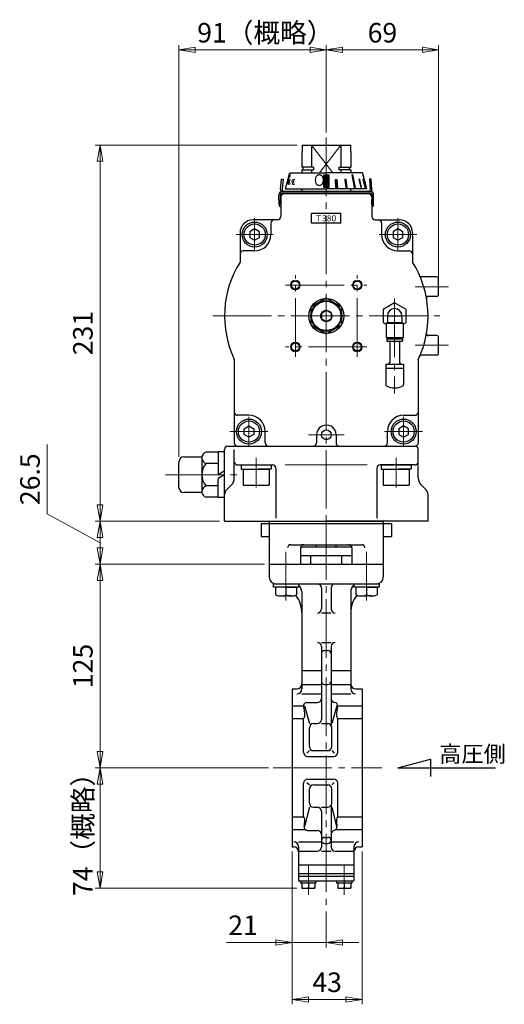
# Model space of a CAD drawing. Extents: x -1249 to -345, y 89 to 942.
# Drawn here: x -642 to -345, y 89 to 693 of the extents above; entities that cross this region are included whole.
import ezdxf

# ---------------------------------------------------------------- set-up
doc = ezdxf.new("R2010")
doc.units = 0
doc.header["$LTSCALE"] = 4
doc.header["$MEASUREMENT"] = 0
doc.linetypes.add('CENTER', pattern=[12, 9, -1, 1, -1])
doc.linetypes.add('中心線', pattern=[12, 7.5, -1.5, 1.5, -1.5])
doc.layers.get('0').update_dxf_attribs({"linetype": 'CONTINUOUS'})
doc.layers.get('Defpoints').update_dxf_attribs({"linetype": 'CONTINUOUS'})
for name, color, linetype in [('18', 1, 'CONTINUOUS'), ('3', 3, 'CONTINUOUS'), ('BODY', 7, 'CONTINUOUS'), ('BOLT', 4, 'CONTINUOUS')]:
    doc.layers.add(name, color=color, linetype=linetype)
for name, color, linetype, lineweight in [('center', 7, '中心線', 13), ('CYLINDER', 7, 'CONTINUOUS', 25), ('scale', 6, 'CONTINUOUS', 13), ('SI', 203, 'CONTINUOUS', 25), ('７G_KQ2L06-02AS', 153, 'CONTINUOUS', 25), ('ｻｲﾚﾝｻ_AN10-C6', 221, 'CONTINUOUS', 25)]:
    doc.layers.add(name, color=color, linetype=linetype, lineweight=lineweight)
doc.styles.get("Standard").update_dxf_attribs({"font": 'simplex.shx', "bigfont": 'BIGFONT.shx'})
doc.dimstyles.new('STD （1／4）', dxfattribs={"dimscale": 4, "dimtxt": 3, "dimasz": 2.5, "dimexe": 0.75, "dimexo": 0.75, "dimgap": 0.75, "dimtad": 1, "dimdsep": 46, "dimtxsty": 'STANDARD', "dimblk": 'CLOSED', "dimcen": 2.5, "dimclrd": 6, "dimclre": 6, "dimclrt": 2, "dimadec": 0, "dimazin": 2, "dimtfac": 1, "dimtmove": 0, "dimatfit": 3, "dimldrblk": 'CLOSED', "dimfxl": 1, "dimlwd": 13, "dimlwe": 13, "dimarcsym": 0})

# ---------------------------------------------------------------- blocks, each defined once
blk = doc.blocks.new('_Closed')
at = {"color": 0, "linetype": 'ByBlock', "lineweight": -2}
for p, q in [((-1, 0.167), (0, 0)), ((-1, 0.167), (-1, -0.167)), ((0, 0), (-1, -0.167)), ((0, 0), (-1, 0))]:
    blk.add_line(p, q, dxfattribs=at)
blk = doc.blocks.new('*D7')
at = {"layer": 'Defpoints', "color": 0}
for p in [(-593.08, 385.49), (-516.61, 385.49), (-489.11, 358.99)]:
    blk.add_point(p, dxfattribs=at)
at = {"layer": 'scale', "color": 6, "lineweight": 13}
for p, q in [((-625.57, 389.89), (-625.57, 432.46)), ((-593.08, 372.24), (-625.57, 389.89)), ((-519.61, 385.49), (-596.08, 385.49)), ((-593.08, 368.99), (-593.08, 375.49)), ((-492.11, 358.99), (-596.08, 358.99))]:
    blk.add_line(p, q, dxfattribs=at)
at = {"layer": 'scale', "color": 6, "lineweight": 13, "xscale": 10, "yscale": 10, "zscale": 10}
for p, rotation in [((-593.08, 385.49), 90), ((-593.08, 358.99), 270)]:
    blk.add_blockref('_Closed', p, dxfattribs=dict(at, rotation=rotation))
at = {"layer": 'scale', "color": 2, "lineweight": 13, "insert": (-634.57, 411.18), "char_height": 12, "attachment_point": 5, "rotation": 90}
blk.add_mtext('26.5', dxfattribs=at)
blk = doc.blocks.new('*D8')
at = {"layer": 'Defpoints', "color": 0}
for p in [(-593.08, 233.99), (-486.66, 233.99), (-469.11, 159.99)]:
    blk.add_point(p, dxfattribs=at)
at = {"layer": 'scale', "color": 6, "lineweight": 13}
for p, q in [((-489.66, 233.99), (-596.08, 233.99)), ((-593.08, 169.99), (-593.08, 223.99)), ((-472.11, 159.99), (-596.08, 159.99))]:
    blk.add_line(p, q, dxfattribs=at)
at = {"layer": 'scale', "color": 6, "lineweight": 13, "xscale": 10, "yscale": 10, "zscale": 10}
for p, rotation in [((-593.08, 233.99), 90), ((-593.08, 159.99), 270)]:
    blk.add_blockref('_Closed', p, dxfattribs=dict(at, rotation=rotation))
at = {"layer": 'scale', "color": 2, "lineweight": 13, "insert": (-602.08, 196.99), "char_height": 12, "attachment_point": 5, "rotation": 90}
blk.add_mtext('74（概略）', dxfattribs=at)
blk = doc.blocks.new('*D1')
at = {"layer": 'Defpoints', "color": 0}
for p in [(-593.08, 358.99), (-489.11, 358.99), (-486.66, 233.99)]:
    blk.add_point(p, dxfattribs=at)
at = {"layer": 'scale', "color": 6, "lineweight": 13}
for p, q in [((-492.11, 358.99), (-596.08, 358.99)), ((-593.08, 243.99), (-593.08, 348.99)), ((-489.66, 233.99), (-596.08, 233.99))]:
    blk.add_line(p, q, dxfattribs=at)
at = {"layer": 'scale', "color": 6, "lineweight": 13, "xscale": 10, "yscale": 10, "zscale": 10}
for p, rotation in [((-593.08, 358.99), 90), ((-593.08, 233.99), 270)]:
    blk.add_blockref('_Closed', p, dxfattribs=dict(at, rotation=rotation))
at = {"layer": 'scale', "color": 2, "lineweight": 13, "insert": (-602.08, 296.49), "char_height": 12, "attachment_point": 5, "rotation": 90}
blk.add_mtext('125', dxfattribs=at)
blk = doc.blocks.new('*D2')
at = {"layer": 'Defpoints', "color": 0}
for p in [(-475.11, 185.49), (-454.11, 148.68), (-454.11, 126.67)]:
    blk.add_point(p, dxfattribs=at)
at = {"layer": 'scale', "color": 6, "lineweight": 13}
for p, q in [((-475.11, 182.49), (-475.11, 123.67)), ((-454.11, 145.68), (-454.11, 123.67)), ((-485.11, 126.67), (-515.39, 126.67)), ((-454.11, 126.67), (-475.11, 126.67)), ((-444.11, 126.67), (-434.11, 126.67))]:
    blk.add_line(p, q, dxfattribs=at)
at = {"layer": 'scale', "color": 6, "lineweight": 13, "xscale": 10, "yscale": 10, "zscale": 10}
blk.add_blockref('_Closed', (-475.11, 126.67), dxfattribs=at)
at = {"layer": 'scale', "color": 6, "lineweight": 13, "xscale": 10, "yscale": 10, "zscale": 10, "rotation": 180}
blk.add_blockref('_Closed', (-454.11, 126.67), dxfattribs=at)
at = {"layer": 'scale', "color": 2, "lineweight": 13, "insert": (-505.25, 135.67), "char_height": 12, "attachment_point": 5}
blk.add_mtext('21', dxfattribs=at)
blk = doc.blocks.new('*D3')
at = {"layer": 'Defpoints', "color": 0}
for p in [(-475.11, 185.49), (-432.11, 185.49), (-432.11, 91.68)]:
    blk.add_point(p, dxfattribs=at)
at = {"layer": 'scale', "color": 6, "lineweight": 13}
for p, q in [((-475.11, 182.49), (-475.11, 88.68)), ((-432.11, 182.49), (-432.11, 88.68)), ((-465.11, 91.68), (-442.11, 91.68))]:
    blk.add_line(p, q, dxfattribs=at)
at = {"layer": 'scale', "color": 6, "lineweight": 13, "xscale": 10, "yscale": 10, "zscale": 10, "rotation": 180}
blk.add_blockref('_Closed', (-475.11, 91.68), dxfattribs=at)
at = {"layer": 'scale', "color": 6, "lineweight": 13, "xscale": 10, "yscale": 10, "zscale": 10}
blk.add_blockref('_Closed', (-432.11, 91.68), dxfattribs=at)
at = {"layer": 'scale', "color": 2, "lineweight": 13, "insert": (-453.61, 100.68), "char_height": 12, "attachment_point": 5}
blk.add_mtext('43', dxfattribs=at)
blk = doc.blocks.new('*D4')
at = {"layer": 'Defpoints', "color": 0}
for p in [(-593.08, 616.49), (-468.98, 616.49), (-516.61, 385.49)]:
    blk.add_point(p, dxfattribs=at)
at = {"layer": 'scale', "color": 6, "lineweight": 13}
for p, q in [((-471.98, 616.49), (-596.08, 616.49)), ((-593.08, 395.49), (-593.08, 606.49)), ((-519.61, 385.49), (-596.08, 385.49))]:
    blk.add_line(p, q, dxfattribs=at)
at = {"layer": 'scale', "color": 6, "lineweight": 13, "xscale": 10, "yscale": 10, "zscale": 10}
for p, rotation in [((-593.08, 616.49), 90), ((-593.08, 385.49), 270)]:
    blk.add_blockref('_Closed', p, dxfattribs=dict(at, rotation=rotation))
at = {"layer": 'scale', "color": 2, "lineweight": 13, "insert": (-602.08, 500.99), "char_height": 12, "attachment_point": 5, "rotation": 90}
blk.add_mtext('231', dxfattribs=at)
blk = doc.blocks.new('*D5')
at = {"layer": 'Defpoints', "color": 0}
for p in [(-385.11, 674.9), (-454.11, 621.16), (-385.11, 529.49)]:
    blk.add_point(p, dxfattribs=at)
at = {"layer": 'scale', "color": 6, "lineweight": 13}
for p, q in [((-454.11, 624.16), (-454.11, 677.9)), ((-385.11, 532.49), (-385.11, 677.9)), ((-444.11, 674.9), (-395.11, 674.9))]:
    blk.add_line(p, q, dxfattribs=at)
at = {"layer": 'scale', "color": 6, "lineweight": 13, "xscale": 10, "yscale": 10, "zscale": 10, "rotation": 180}
blk.add_blockref('_Closed', (-454.11, 674.9), dxfattribs=at)
at = {"layer": 'scale', "color": 6, "lineweight": 13, "xscale": 10, "yscale": 10, "zscale": 10}
blk.add_blockref('_Closed', (-385.11, 674.9), dxfattribs=at)
at = {"layer": 'scale', "color": 2, "lineweight": 13, "insert": (-419.61, 683.9), "char_height": 12, "attachment_point": 5}
blk.add_mtext('69', dxfattribs=at)
blk = doc.blocks.new('*D6')
at = {"layer": 'Defpoints', "color": 0}
for p in [(-544.61, 674.9), (-454.11, 621.16), (-544.61, 421.99)]:
    blk.add_point(p, dxfattribs=at)
at = {"layer": 'scale', "color": 6, "lineweight": 13}
for p, q in [((-544.61, 424.99), (-544.61, 677.9)), ((-454.11, 624.16), (-454.11, 677.9)), ((-464.11, 674.9), (-534.61, 674.9))]:
    blk.add_line(p, q, dxfattribs=at)
at = {"layer": 'scale', "color": 6, "lineweight": 13, "xscale": 10, "yscale": 10, "zscale": 10, "rotation": 180}
blk.add_blockref('_Closed', (-544.61, 674.9), dxfattribs=at)
at = {"layer": 'scale', "color": 6, "lineweight": 13, "xscale": 10, "yscale": 10, "zscale": 10}
blk.add_blockref('_Closed', (-454.11, 674.9), dxfattribs=at)
at = {"layer": 'scale', "color": 2, "lineweight": 13, "insert": (-491.56, 683.9), "char_height": 12, "attachment_point": 5}
blk.add_mtext('91（概略）', dxfattribs=at)

msp = doc.modelspace()

# ---------------------------------------------------------------- hatches: boundary and pattern name
at = {"layer": 'CYLINDER', "lineweight": 9, "ltscale": 2}
h = msp.add_hatch(dxfattribs=at)
h.set_pattern_fill('ANSI31', color=256, scale=0.1, style=0)
h.set_pattern_definition([(45, (23263.1478, 17663.3166), (-0.224506403, 0.224506403), [])])
h.paths.add_polyline_path([(-452.609, 598.19), (-454.109, 598.19), (-454.109, 590.494), (-452.609, 590.494)])
h.paths.add_polyline_path([(-454.109, 598.19), (-455.609, 598.19), (-455.609, 590.494), (-454.109, 590.494)])
h.paths.add_polyline_path([(-447.559, 595.292), (-448.525, 595.292), (-448.19, 590.494), (-447.224, 590.494)])
h.paths.add_polyline_path([(-441.955, 595.292), (-442.798, 595.292), (-442.174, 590.494), (-441.284, 590.494)])
h.paths.add_polyline_path([(-437.73, 598.19), (-438.437, 598.19), (-436.972, 590.494), (-436.264, 590.494)])
h.paths.add_polyline_path([(-433.558, 595.292), (-434.058, 595.292), (-432.937, 590.494), (-432.437, 590.494)])
h.paths.add_polyline_path([(-431.337, 595.292), (-431.596, 595.292), (-430.345, 590.494), (-430.086, 590.494)])

# ---------------------------------------------------------------- linework, layer by layer
at = {"color": 2, "linetype": 'Continuous', "lineweight": 13}
msp.add_point((-412.109, 511.486), dxfattribs=at)
at = {"layer": '18'}
for p, q in [((-410.109, 233.986), (-390.109, 239.345)), ((-390.109, 239.345), (-390.109, 228.627)), ((-410.109, 233.986), (-350.109, 233.986))]:
    msp.add_line(p, q, dxfattribs=at)
at = {"layer": '3'}
for p, q in [((-494.109, 383.986), (-414.109, 383.986)), ((-494.109, 383.986), (-494.109, 375.986)), ((-489.109, 385.486), (-489.109, 358.986)), ((-489.109, 385.486), (-419.109, 385.486)), ((-419.109, 385.486), (-419.109, 358.986)), ((-414.109, 383.986), (-414.109, 375.986)), ((-494.109, 375.986), (-489.109, 375.986)), ((-419.109, 375.986), (-414.109, 375.986)), ((-475.859, 370.986), (-432.359, 370.986)), ((-469.859, 368.986), (-469.859, 358.986)), ((-438.359, 368.986), (-438.359, 358.986))]:
    msp.add_line(p, q, dxfattribs=at)
for centre, start, end in [((-475.859, 368.986), 90, 180), ((-467.859, 368.986), 90, 180), ((-440.359, 368.986), 0, 90), ((-432.359, 368.986), 0, 90)]:
    msp.add_arc(centre, 2, start, end, dxfattribs=at)
at = {"layer": 'BODY', "color": 2, "linetype": 'CENTER', "lineweight": 13}
for p, q in [((-454.109, 385.486), (-454.109, 148.684)), ((-478.859, 366.655), (-478.859, 339.763)), ((-429.359, 366.655), (-429.359, 339.763)), ((-486.659, 233.986), (-420.066, 233.986)), ((-465.109, 174.222), (-465.109, 155.951)), ((-443.109, 174.222), (-443.109, 155.951))]:
    msp.add_line(p, q, dxfattribs=at)
at = {"layer": 'BODY', "lineweight": 25}
for p, q in [((-438.399, 369.386), (-469.819, 369.386)), ((-460.109, 369.386), (-460.109, 370.986)), ((-448.109, 369.386), (-448.109, 370.986)), ((-469.859, 364.386), (-438.359, 364.386)), ((-463.609, 358.986), (-463.609, 364.386)), ((-444.609, 358.986), (-444.609, 364.386)), ((-489.109, 358.986), (-419.109, 358.986)), ((-489.109, 358.986), (-489.109, 350.986)), ((-419.109, 358.986), (-419.109, 350.986)), ((-485.109, 346.986), (-423.109, 346.986)), ((-469.109, 341.986), (-469.109, 282.427)), ((-457.109, 344.486), (-457.109, 331.516)), ((-451.109, 344.486), (-451.109, 331.516)), ((-439.109, 341.986), (-439.109, 282.427)), ((-451.109, 329.016), (-457.109, 329.016)), ((-457.109, 310.986), (-451.109, 310.986)), ((-457.109, 308.486), (-457.109, 263.586)), ((-451.109, 308.486), (-451.109, 260.504)), ((-455.109, 305.986), (-453.109, 305.986)), ((-469.109, 293.717), (-457.109, 293.717)), ((-451.109, 293.717), (-439.109, 293.717)), ((-469.109, 285.221), (-457.109, 285.221)), ((-455.109, 285.199), (-453.109, 285.199)), ((-451.109, 285.221), (-439.109, 285.221)), ((-475.109, 282.486), (-475.109, 185.486)), ((-475.109, 282.486), (-472.109, 282.486)), ((-469.109, 279.427), (-457.109, 279.427)), ((-451.109, 279.427), (-439.109, 279.427)), ((-436.109, 282.486), (-432.109, 282.486)), ((-432.109, 282.486), (-432.109, 185.486)), ((-466.266, 274.049), (-459.609, 274.049)), ((-475.109, 271.956), (-468.092, 271.956)), ((-467.525, 271.956), (-464.492, 261.086)), ((-447.693, 271.956), (-450.726, 261.086)), ((-447.126, 271.956), (-432.109, 271.956)), ((-475.109, 264.161), (-468.109, 264.161)), ((-468.109, 243.486), (-468.109, 264.161)), ((-461.992, 261.086), (-459.609, 261.086)), ((-457.109, 261.086), (-453.226, 261.086)), ((-447.109, 264.161), (-432.109, 264.161)), ((-447.109, 243.486), (-447.109, 264.161)), ((-464.492, 246.986), (-464.492, 258.586)), ((-450.726, 246.986), (-450.726, 258.586)), ((-464.492, 244.486), (-466.042, 242.986)), ((-461.992, 244.486), (-453.226, 244.486)), ((-450.726, 244.486), (-449.176, 242.986)), ((-465.609, 240.986), (-449.609, 240.986)), ((-468.109, 203.811), (-468.109, 224.486)), ((-466.042, 224.986), (-464.492, 223.486)), ((-465.609, 226.986), (-449.609, 226.986)), ((-449.176, 224.986), (-450.726, 223.486)), ((-447.109, 203.811), (-447.109, 224.486)), ((-464.492, 212.188), (-464.492, 220.986)), ((-461.992, 223.486), (-453.226, 223.486)), ((-450.726, 212.188), (-450.726, 220.986)), ((-464.492, 209.688), (-467.482, 197.962)), ((-461.992, 209.688), (-459.609, 209.688)), ((-457.109, 209.688), (-453.226, 209.688)), ((-457.109, 207.188), (-457.109, 185.184)), ((-451.109, 210.269), (-451.109, 185.184)), ((-450.726, 209.688), (-447.736, 197.962)), ((-475.109, 203.811), (-468.109, 203.811)), ((-447.109, 203.811), (-432.109, 203.811)), ((-475.109, 196.016), (-466.976, 196.016)), ((-465.609, 195.504), (-459.609, 195.504)), ((-448.242, 196.016), (-432.109, 196.016)), ((-471.109, 188.545), (-457.109, 188.545)), ((-455.109, 191.236), (-453.109, 191.236)), ((-455.109, 187.486), (-453.109, 187.486)), ((-451.109, 188.545), (-437.109, 188.545)), ((-475.109, 185.486), (-474.109, 185.486)), ((-471.109, 185.545), (-471.109, 164.486)), ((-471.109, 182.684), (-459.609, 182.684)), ((-457.109, 182.684), (-451.109, 182.684)), ((-448.609, 182.684), (-437.109, 182.684)), ((-437.109, 185.545), (-437.109, 164.486)), ((-434.109, 185.486), (-432.109, 185.486)), ((-471.109, 174.288), (-437.109, 174.288)), ((-471.109, 168.986), (-437.109, 168.986)), ((-471.109, 167.486), (-437.109, 167.486)), ((-471.109, 164.486), (-437.109, 164.486)), ((-469.709, 163.186), (-469.709, 164.486)), ((-460.509, 164.486), (-460.509, 163.186)), ((-447.709, 163.186), (-447.709, 164.486)), ((-438.509, 164.486), (-438.509, 163.186)), ((-460.509, 163.186), (-469.709, 163.186)), ((-469.109, 163.186), (-469.109, 159.986)), ((-469.109, 159.986), (-461.109, 159.986)), ((-465.109, 163.186), (-465.109, 160.09)), ((-461.109, 163.186), (-461.109, 159.986)), ((-438.509, 163.186), (-447.709, 163.186)), ((-447.109, 163.186), (-447.109, 159.986)), ((-447.109, 159.986), (-439.109, 159.986)), ((-443.109, 163.186), (-443.109, 160.09)), ((-439.109, 163.186), (-439.109, 159.986))]:
    msp.add_line(p, q, dxfattribs=at)
for centre, radius, start, end in [((-485.109, 350.986), 4, 180, 270), ((-423.109, 350.986), 4, 270, 0), ((-474.109, 341.986), 5, 0, 53.842992), ((-459.609, 344.486), 2.5, 0, 90), ((-448.609, 344.486), 2.5, 90, 180), ((-434.109, 341.986), 5, 126.157008, 180), ((-487.109, 329.077), 18, 0, 37.414268), ((-421.109, 329.077), 18, 142.585732, 180), ((-459.609, 331.516), 2.5, 270, 0), ((-448.609, 331.516), 2.5, 180, 270), ((-459.609, 308.486), 2.5, 0, 90), ((-448.609, 308.486), 2.5, 90, 180), ((-455.109, 303.986), 2, 90, 180), ((-453.109, 303.986), 2, 0, 90), ((-472.109, 285.486), 3, 270, 0), ((-455.109, 287.199), 2, 180, 270), ((-453.109, 287.199), 2, 270, 0), ((-436.109, 285.486), 3, 180, 270), ((-472.109, 282.427), 3, 270, 0), ((-436.109, 282.427), 3, 180, 270), ((-466.266, 272.206), 1.843, 90, 195.144059), ((-459.609, 276.549), 2.5, 270, 0), ((-448.609, 276.536), 2.5, 180, 265.475512), ((-448.951, 272.206), 1.843, 344.855941, 85.475512), ((-470.192, 266.159), 2.887, 316.183328, 0), ((-488.609, 266.159), 21.304, 0, 15.144059), ((-426.608, 266.159), 21.304, 164.855941, 180), ((-445.026, 266.159), 2.887, 180, 223.816672), ((-461.992, 258.586), 2.5, 90, 180), ((-459.609, 263.586), 2.5, 270, 0), ((-453.226, 258.586), 2.5, 0, 90), ((-448.609, 260.504), 2.5, 180, 202.562309), ((-465.609, 243.486), 2.5, 180, 270), ((-461.992, 246.986), 2.5, 180, 270), ((-453.226, 246.986), 2.5, 270, 0), ((-449.609, 243.486), 2.5, 270, 0), ((-465.609, 224.486), 2.5, 90, 180), ((-449.609, 224.486), 2.5, 0, 90), ((-461.992, 220.986), 2.5, 90, 180), ((-453.226, 220.986), 2.5, 0, 90), ((-461.992, 212.188), 2.5, 180, 270), ((-453.226, 212.188), 2.5, 270, 0), ((-459.609, 207.188), 2.5, 0, 90), ((-448.609, 210.269), 2.5, 157.437691, 180), ((-470.192, 201.813), 2.887, 0, 43.816672), ((-488.609, 201.813), 21.304, 349.585577, 0), ((-445.026, 201.813), 2.887, 136.183328, 180), ((-426.608, 201.813), 21.304, 180, 190.414423), ((-465.609, 197.585), 2.081, 169.585577, 270), ((-459.609, 193.004), 2.5, 0, 90), ((-448.609, 193.114), 2.5, 102.607641, 180), ((-449.609, 197.585), 2.081, 282.607641, 10.414423), ((-474.109, 185.545), 3, 0, 90), ((-455.109, 189.236), 2, 90, 180), ((-455.109, 189.486), 2, 180, 270), ((-453.109, 189.236), 2, 0, 90), ((-453.109, 189.486), 2, 270, 0), ((-434.109, 185.545), 3, 90, 180), ((-474.109, 182.486), 3, 0, 90), ((-459.609, 185.184), 2.5, 270, 0), ((-448.609, 185.184), 2.5, 180, 270), ((-434.109, 182.486), 3, 90, 180), ((-467.109, 165.137), 5.151, 247.151859, 292.848141), ((-463.109, 165.137), 5.151, 247.151859, 292.848141), ((-445.109, 165.137), 5.151, 247.151859, 292.848141), ((-441.109, 165.137), 5.151, 247.151859, 292.848141)]:
    msp.add_arc(centre, radius, start, end, dxfattribs=at)
at = {"layer": 'BOLT'}
for p, q in [((-486.559, 344.986), (-486.559, 346.986)), ((-486.559, 346.986), (-471.159, 346.986)), ((-471.159, 344.986), (-486.559, 344.986)), ((-478.859, 344.986), (-485.359, 344.986)), ((-485.359, 344.986), (-485.359, 340.208)), ((-478.859, 344.986), (-472.359, 344.986)), ((-478.859, 344.986), (-478.859, 340.208)), ((-478.859, 344.986), (-478.859, 340.208)), ((-472.359, 344.986), (-472.359, 340.208)), ((-471.159, 346.986), (-471.159, 344.986)), ((-437.059, 344.986), (-437.059, 346.986)), ((-437.059, 346.986), (-421.659, 346.986)), ((-421.659, 344.986), (-437.059, 344.986)), ((-429.359, 344.986), (-435.859, 344.986)), ((-435.859, 344.986), (-435.859, 340.208)), ((-429.359, 344.986), (-422.859, 344.986)), ((-429.359, 344.986), (-429.359, 340.208)), ((-429.359, 344.986), (-429.359, 340.208)), ((-422.859, 344.986), (-422.859, 340.208)), ((-421.659, 346.986), (-421.659, 344.986)), ((-482.109, 339.486), (-478.859, 339.486)), ((-475.609, 339.486), (-478.859, 339.486)), ((-432.609, 339.486), (-429.359, 339.486)), ((-426.109, 339.486), (-429.359, 339.486))]:
    msp.add_line(p, q, dxfattribs=at)
for centre in [(-482.109, 347.165), (-475.609, 347.165), (-432.609, 347.165), (-426.109, 347.165)]:
    msp.add_arc(centre, 7.679, 244.96034, 295.03966, dxfattribs=at)
for p in [(-478.859, 346.986), (-429.359, 346.986)]:
    msp.add_point(p, dxfattribs=at)
at = {"layer": 'center', "color": 2, "linetype": 'CENTER', "lineweight": 13}
for p, q in [((-478.859, 336.738), (-478.859, 346.986)), ((-429.359, 336.738), (-429.359, 346.986))]:
    msp.add_line(p, q, dxfattribs=at)
at = {"layer": 'CYLINDER', "color": 2, "linetype": 'CENTER', "lineweight": 13}
for p, q in [((-454.109, 621.155), (-454.109, 385.486)), ((-498.109, 571.486), (-498.109, 551.486)), ((-410.109, 571.486), (-410.109, 551.486)), ((-486.738, 561.486), (-509.48, 561.486)), ((-398.562, 561.486), (-421.656, 561.486)), ((-473.109, 486.486), (-473.109, 536.486)), ((-435.109, 486.486), (-435.109, 536.486)), ((-479.109, 530.486), (-429.109, 530.486)), ((-379.09, 529.486), (-399.418, 529.486)), ((-523.813, 511.486), (-384.405, 511.486)), ((-429.109, 492.486), (-479.109, 492.486)), ((-379.09, 493.486), (-399.418, 493.486)), ((-501.609, 431.351), (-501.609, 449.621)), ((-406.609, 431.351), (-406.609, 449.621)), ((-513.285, 440.486), (-489.933, 440.486)), ((-443.157, 438.486), (-465.024, 438.486)), ((-394.933, 440.486), (-418.285, 440.486)), ((-497.109, 406.051), (-497.109, 424.321)), ((-411.109, 406.051), (-411.109, 424.321)), ((-552.949, 413.986), (-508.968, 413.986))]:
    msp.add_line(p, q, dxfattribs=at)
at = {"layer": 'CYLINDER'}
for p, q in [((-469.109, 612.246), (-469.109, 602.936)), ((-468.975, 612.246), (-469.109, 612.246)), ((-468.975, 616.486), (-439.243, 616.486)), ((-468.975, 616.486), (-468.975, 612.246)), ((-463.109, 616.486), (-463.109, 602.936)), ((-445.109, 616.486), (-445.109, 602.936)), ((-439.243, 616.486), (-439.243, 612.246)), ((-439.243, 612.246), (-439.109, 612.246)), ((-439.109, 612.246), (-439.109, 602.936)), ((-479.109, 589.494), (-476.628, 598.752)), ((-476.628, 598.752), (-476.429, 599.494)), ((-476.429, 599.494), (-475.662, 599.494)), ((-475.662, 599.494), (-454.109, 599.494)), ((-461.886, 602.936), (-469.109, 602.936)), ((-469.109, 601.186), (-461.886, 601.186)), ((-468.409, 601.186), (-468.409, 602.936)), ((-463.109, 601.186), (-463.109, 599.494)), ((-461.886, 602.936), (-461.886, 601.186)), ((-432.556, 599.494), (-454.109, 599.494)), ((-446.331, 602.936), (-439.109, 602.936)), ((-446.331, 602.936), (-446.331, 601.186)), ((-439.109, 601.186), (-446.331, 601.186)), ((-445.109, 601.186), (-445.109, 599.494)), ((-439.809, 601.186), (-439.809, 602.936)), ((-431.788, 599.494), (-432.556, 599.494)), ((-431.59, 598.752), (-431.788, 599.494)), ((-429.109, 589.494), (-431.59, 598.752)), ((-482.109, 584.486), (-482.109, 572.486)), ((-428.109, 586.486), (-480.109, 586.486)), ((-426.109, 584.486), (-426.109, 572.486)), ((-484.109, 570.486), (-499.109, 570.486)), ((-463.109, 568.486), (-463.109, 574.486)), ((-445.109, 568.486), (-445.109, 574.486)), ((-424.109, 570.486), (-409.109, 570.486)), ((-507.109, 562.486), (-507.109, 544.611)), ((-498.109, 564.95), (-501.109, 563.218)), ((-501.109, 563.218), (-501.109, 559.754)), ((-495.109, 563.218), (-498.109, 564.95)), ((-495.109, 559.754), (-495.109, 563.218)), ((-488.109, 568.486), (-488.109, 561.486)), ((-420.109, 568.486), (-420.109, 561.486)), ((-410.109, 564.95), (-413.109, 563.218)), ((-413.109, 563.218), (-413.109, 559.754)), ((-407.109, 563.218), (-410.109, 564.95)), ((-407.109, 559.754), (-407.109, 563.218)), ((-401.109, 562.486), (-401.109, 544.611)), ((-501.109, 559.754), (-498.109, 558.022)), ((-498.109, 558.022), (-495.109, 559.754)), ((-413.109, 559.754), (-410.109, 558.022)), ((-410.109, 558.022), (-407.109, 559.754)), ((-498.109, 551.486), (-505.109, 551.486)), ((-410.109, 551.486), (-403.109, 551.486)), ((-386.109, 535.486), (-395.737, 535.486)), ((-385.109, 524.486), (-385.109, 534.486)), ((-454.109, 522.456), (-463.609, 516.971)), ((-444.609, 516.971), (-454.109, 522.456)), ((-386.109, 523.486), (-391.569, 523.486)), ((-463.609, 516.971), (-463.609, 506.001)), ((-444.609, 506.001), (-444.609, 516.971)), ((-463.609, 506.001), (-454.109, 500.516)), ((-454.109, 500.516), (-444.609, 506.001)), ((-386.109, 499.486), (-391.569, 499.486)), ((-385.109, 488.486), (-385.109, 498.486)), ((-510.609, 484.765), (-510.609, 433.486)), ((-397.609, 484.765), (-397.609, 433.486)), ((-386.109, 487.486), (-395.737, 487.486)), ((-501.609, 450.486), (-508.609, 450.486)), ((-406.609, 450.486), (-399.609, 450.486)), ((-504.609, 442.218), (-501.609, 443.95)), ((-504.609, 438.754), (-504.609, 442.218)), ((-501.609, 443.95), (-498.609, 442.218)), ((-498.609, 442.218), (-498.609, 438.754)), ((-406.609, 443.95), (-409.609, 442.218)), ((-409.609, 442.218), (-409.609, 438.754)), ((-403.609, 442.218), (-406.609, 443.95)), ((-403.609, 438.754), (-403.609, 442.218)), ((-501.609, 437.022), (-504.609, 438.754)), ((-498.609, 438.754), (-501.609, 437.022)), ((-491.609, 433.486), (-491.609, 440.486)), ((-460.089, 438.621), (-460.107, 433.486)), ((-448.09, 438.486), (-448.109, 433.486)), ((-416.609, 433.486), (-416.609, 440.486)), ((-409.609, 438.754), (-406.609, 437.022)), ((-406.609, 437.022), (-403.609, 438.754)), ((-514.609, 431.486), (-454.109, 431.486)), ((-508.609, 431.486), (-399.609, 431.486)), ((-508.609, 419.986), (-487.109, 419.986)), ((-506.309, 419.986), (-498.552, 419.986)), ((-506.309, 419.986), (-506.309, 417.486)), ((-506.309, 417.486), (-497.109, 417.486)), ((-505.109, 417.486), (-505.109, 407.486)), ((-505.109, 417.486), (-489.109, 417.486)), ((-497.109, 419.986), (-487.909, 419.986)), ((-487.909, 417.486), (-495.666, 417.486)), ((-489.109, 417.486), (-489.109, 407.486)), ((-487.909, 419.986), (-487.909, 417.486)), ((-485.109, 417.986), (-485.109, 387.29)), ((-423.109, 417.986), (-423.109, 387.29)), ((-399.609, 419.986), (-421.109, 419.986)), ((-420.309, 419.986), (-412.552, 419.986)), ((-420.309, 419.986), (-420.309, 417.486)), ((-420.309, 417.486), (-411.109, 417.486)), ((-419.109, 417.486), (-419.109, 407.486)), ((-419.109, 417.486), (-403.109, 417.486)), ((-411.109, 419.986), (-401.909, 419.986)), ((-401.909, 417.486), (-409.666, 417.486)), ((-403.109, 417.486), (-403.109, 407.486)), ((-401.909, 419.986), (-401.909, 417.486)), ((-505.109, 407.486), (-489.109, 407.486)), ((-419.109, 407.486), (-403.109, 407.486)), ((-516.609, 385.486), (-454.109, 385.486)), ((-391.609, 385.486), (-454.109, 385.486))]:
    msp.add_line(p, q, dxfattribs=at)
at = {"layer": 'CYLINDER', "color": 4, "lineweight": 9}
for p, q in [((-463.109, 616.486), (-449.99, 599.494)), ((-458.228, 599.494), (-445.109, 616.486)), ((-479.298, 419.986), (-454.109, 419.986)), ((-428.92, 419.986), (-454.109, 419.986))]:
    msp.add_line(p, q, dxfattribs=at)
at = {"layer": 'CYLINDER', "ltscale": 0.06}
for p, q in [((-469.109, 601.186), (-469.109, 599.494)), ((-439.109, 601.186), (-439.109, 599.494)), ((-481.593, 595.594), (-480.597, 595.507)), ((-426.624, 595.594), (-427.621, 595.507))]:
    msp.add_line(p, q, dxfattribs=at)
at = {"layer": 'CYLINDER', "ltscale": 0.5}
for p, q in [((-482.156, 589.168), (-481.593, 595.594)), ((-480.597, 595.507), (-481.159, 589.081)), ((-427.621, 595.507), (-427.058, 589.081)), ((-426.062, 589.168), (-426.624, 595.594)), ((-427.009, 587.994), (-481.209, 587.994)), ((-427.009, 586.994), (-481.209, 586.994)), ((-479.109, 589.494), (-454.109, 589.494)), ((-429.109, 589.494), (-454.109, 589.494)), ((-483.156, 579.897), (-483.209, 585.976)), ((-482.156, 579.891), (-482.209, 585.985)), ((-426.062, 579.891), (-426.009, 585.985)), ((-425.062, 579.897), (-425.009, 585.976)), ((-445.109, 574.486), (-463.109, 574.486)), ((-445.109, 568.486), (-463.109, 568.486)), ((-516.609, 385.486), (-516.609, 429.486)), ((-510.609, 411.971), (-510.609, 429.486)), ((-397.609, 411.971), (-397.609, 429.486)), ((-515.437, 404.658), (-512.366, 407.729)), ((-392.781, 404.658), (-395.852, 407.729)), ((-391.609, 385.486), (-391.609, 401.829))]:
    msp.add_line(p, q, dxfattribs=at)
at = {"layer": 'CYLINDER', "ltscale": 0.8}
msp.add_line((-476.728, 595.292), (-477.292, 592.402), dxfattribs=at)
at = {"layer": 'CYLINDER', "ltscale": 2}
for p, q in [((-474.715, 592.402), (-474.303, 595.292)), ((-474.509, 593.847), (-473.784, 593.847)), ((-474.303, 595.292), (-473.397, 595.292)), ((-448.19, 590.494), (-448.525, 595.292)), ((-448.525, 595.292), (-447.559, 595.292)), ((-447.559, 595.292), (-447.224, 590.494)), ((-441.955, 595.292), (-442.798, 595.292)), ((-442.798, 595.292), (-442.174, 590.494)), ((-441.284, 590.494), (-441.955, 595.292)), ((-437.73, 598.19), (-438.437, 598.19)), ((-438.437, 598.19), (-436.972, 590.494)), ((-436.264, 590.494), (-437.73, 598.19)), ((-433.558, 595.292), (-434.058, 595.292)), ((-434.058, 595.292), (-432.937, 590.494)), ((-432.437, 590.494), (-433.558, 595.292)), ((-431.337, 595.292), (-431.596, 595.292)), ((-431.596, 595.292), (-430.345, 590.494)), ((-429.413, 590.494), (-431.489, 598.19)), ((-431.489, 598.19), (-431.439, 598.19)), ((-430.086, 590.494), (-431.337, 595.292)), ((-477.292, 592.402), (-476.7, 592.402)), ((-474.715, 592.402), (-473.651, 592.402)), ((-447.224, 590.494), (-448.19, 590.494)), ((-442.174, 590.494), (-441.284, 590.494)), ((-436.972, 590.494), (-436.264, 590.494)), ((-432.937, 590.494), (-432.437, 590.494)), ((-430.345, 590.494), (-430.086, 590.494)), ((-429.413, 590.494), (-429.377, 590.494))]:
    msp.add_line(p, q, dxfattribs=at)
at = {"layer": 'CYLINDER', "linetype": 'Continuous'}
for p, q in [((-469.109, 589.494), (-469.109, 587.994)), ((-439.109, 587.994), (-439.109, 589.494)), ((-457.109, 513.218), (-454.109, 514.95)), ((-451.109, 513.218), (-454.109, 514.95)), ((-457.109, 513.218), (-457.109, 509.754)), ((-454.109, 508.022), (-457.109, 509.754)), ((-454.109, 508.022), (-451.109, 509.754)), ((-451.109, 513.218), (-451.109, 509.754))]:
    msp.add_line(p, q, dxfattribs=at)
at = {"layer": 'CYLINDER', "ltscale": 0.07}
for p, q in [((-541.609, 424.986), (-530.609, 424.986)), ((-530.609, 424.378), (-530.609, 403.594)), ((-520.609, 427.842), (-527.82, 427.842)), ((-520.609, 427.986), (-520.609, 413.986)), ((-516.609, 427.986), (-520.609, 427.986)), ((-544.609, 405.986), (-544.609, 421.986)), ((-520.609, 420.914), (-527.82, 420.914)), ((-516.609, 416.295), (-520.609, 413.986)), ((-516.609, 413.986), (-520.609, 411.677)), ((-520.609, 399.986), (-520.609, 411.677)), ((-520.609, 407.058), (-527.82, 407.058)), ((-530.609, 402.986), (-541.609, 402.986)), ((-520.609, 400.13), (-527.82, 400.13)), ((-516.609, 399.986), (-520.609, 399.986))]:
    msp.add_line(p, q, dxfattribs=at)
at = {"layer": 'CYLINDER', "ltscale": 2}
msp.add_lwpolyline([(-455.609, 598.19), (-452.609, 598.19), (-452.609, 590.494), (-455.609, 590.494)], close=True, dxfattribs=at)
at = {"layer": 'CYLINDER'}
for centre, radius in [((-498.109, 561.486), 7.7), ((-410.109, 561.486), 7.7), ((-498.109, 561.486), 6.5), ((-410.109, 561.486), 6.5), ((-473.109, 530.486), 2.459), ((-435.109, 530.486), 2.459), ((-454.109, 511.486), 10.75), ((-454.109, 511.486), 9.5), ((-473.109, 492.486), 2.459), ((-435.109, 492.486), 2.459), ((-501.609, 440.486), 7.7), ((-406.609, 440.486), 7.7), ((-501.609, 440.486), 6.5), ((-406.609, 440.486), 6.5), ((-454.09, 438.486), 3)]:
    msp.add_circle(centre, radius, dxfattribs=at)
at = {"layer": 'CYLINDER', "color": 4, "lineweight": 9}
for centre in [(-473.109, 530.486), (-435.109, 530.486), (-473.109, 492.486), (-435.109, 492.486)]:
    msp.add_circle(centre, 3, dxfattribs=at)
at = {"layer": 'CYLINDER', "linetype": 'Continuous'}
for radius in [9, 3.5]:
    msp.add_circle((-454.109, 511.486), radius, dxfattribs=at)
at = {"layer": 'CYLINDER'}
for centre, radius, start, end in [((-475.662, 598.494), 1, 90, 165), ((-432.556, 598.494), 1, 15, 90), ((-480.109, 584.486), 2, 90, 180), ((-428.109, 584.486), 2, 0, 90), ((-499.109, 562.486), 8, 90, 180), ((-486.109, 568.486), 2, 90, 180), ((-484.109, 572.486), 2, 270, 0), ((-424.109, 572.486), 2, 180, 270), ((-422.109, 568.486), 2, 0, 90), ((-409.109, 562.486), 8, 0, 90), ((-498.109, 561.486), 10, 270, 0), ((-410.109, 561.486), 10, 180, 270), ((-505.109, 549.486), 2, 90, 180), ((-403.109, 549.486), 2, 0, 90), ((-454.109, 511.486), 62.5, 147.9948, 205.311065), ((-454.109, 511.486), 62.5, 334.688935, 32.0052), ((-395.737, 536.486), 1, 203.18497, 270), ((-386.109, 534.486), 1, 0, 90), ((-391.569, 522.486), 1, 90, 189.975575), ((-386.109, 524.486), 1, 270, 0), ((-391.569, 500.486), 1, 170.024425, 270), ((-386.109, 498.486), 1, 0, 90), ((-395.737, 486.486), 1, 90, 156.81503), ((-386.109, 488.486), 1, 270, 0), ((-508.609, 452.486), 2, 180, 270), ((-501.609, 440.486), 10, 0, 90), ((-406.609, 440.486), 10, 90, 180), ((-399.609, 452.486), 2, 270, 0), ((-454.09, 438.486), 6, 0, 181.29222), ((-514.609, 429.486), 2, 90, 180), ((-508.609, 433.486), 2, 180, 270), ((-489.609, 433.486), 2, 180, 270), ((-462.107, 433.486), 2, 270, 0), ((-446.109, 433.486), 2, 180, 270), ((-418.609, 433.486), 2, 270, 0), ((-399.609, 433.486), 2, 270, 0), ((-399.609, 429.486), 2, 0, 90), ((-508.609, 421.986), 2, 180, 270), ((-487.109, 417.986), 2, 0, 90), ((-421.109, 417.986), 2, 90, 180), ((-399.609, 421.986), 2, 270, 0)]:
    msp.add_arc(centre, radius, start, end, dxfattribs=at)
at = {"layer": 'CYLINDER', "ltscale": 0.5}
for centre, radius, start, end in [((-481.209, 585.994), 2, 90, 185), ((-481.209, 585.994), 1, 90, 185), ((-480.163, 588.994), 2, 175, 213.368638), ((-480.163, 588.994), 1, 175, 270), ((-428.055, 588.994), 1, 270, 5), ((-427.009, 585.994), 2, 355, 90), ((-427.009, 585.994), 1, 355, 90), ((-428.055, 588.994), 2, 326.631362, 5), ((-481.656, 579.91), 1.5, 180.5, 252.419327), ((-426.562, 579.91), 1.5, 287.580673, 359.5), ((-516.609, 411.971), 6, 315, 0), ((-391.609, 411.971), 6, 180, 225), ((-512.609, 401.829), 4, 135, 180), ((-395.609, 401.829), 4, 0, 45)]:
    msp.add_arc(centre, radius, start, end, dxfattribs=at)
at = {"layer": 'CYLINDER', "ltscale": 0.07}
for centre, radius, start, end in [((-541.609, 421.986), 3, 90, 180), ((-527.063, 424.378), 3.546, 102.325936, 257.674064), ((-520.609, 413.986), 10, 136.146221, 223.853779), ((-541.609, 405.986), 3, 180, 270), ((-527.063, 403.594), 3.546, 102.325936, 257.674064)]:
    msp.add_arc(centre, radius, start, end, dxfattribs=at)
at = {"layer": 'CYLINDER', "ltscale": 2}
for centre, start_param, end_param in [((-477.157, 595.258), 1.586876, 4.1971839), ((-477.117, 595.412), -0.9904282, 1.6406791)]:
    msp.add_ellipse(centre, major_axis=(0.771, 2.879), ratio=0.1050531, start_param=start_param, end_param=end_param, dxfattribs=at)
at = {"layer": 'SI', "color": 2, "linetype": 'CENTER', "lineweight": 13}
msp.add_line((-412.109, 522.275), (-412.109, 463.788), dxfattribs=at)
at = {"layer": '７G_KQ2L06-02AS'}
for p, q in [((-412.109, 519.569), (-419.109, 515.527)), ((-419.109, 515.527), (-419.109, 507.445)), ((-405.109, 515.527), (-412.109, 519.569)), ((-405.109, 507.445), (-405.109, 515.527)), ((-416.609, 511.486), (-414.266, 511.486)), ((-416.609, 511.486), (-416.609, 507.44)), ((-414.266, 511.486), (-412.109, 511.486)), ((-412.109, 511.486), (-407.609, 511.486)), ((-407.609, 511.486), (-407.609, 507.44)), ((-419.109, 507.445), (-417.309, 506.405)), ((-416.609, 507.44), (-417.309, 507.036)), ((-417.309, 507.036), (-414.602, 507.036)), ((-417.309, 507.036), (-417.309, 498.336)), ((-416.609, 507.44), (-414.266, 507.44)), ((-414.602, 507.036), (-406.909, 507.036)), ((-414.266, 507.44), (-407.609, 507.44)), ((-407.609, 507.44), (-406.909, 507.036)), ((-406.909, 506.405), (-405.109, 507.445)), ((-406.909, 507.036), (-406.909, 498.336)), ((-417.309, 498.336), (-414.602, 498.336)), ((-416.959, 497.436), (-414.434, 497.436)), ((-416.959, 497.436), (-416.959, 495.936)), ((-416.959, 495.936), (-414.434, 495.936)), ((-415.509, 498.336), (-415.509, 497.436)), ((-414.602, 498.336), (-406.909, 498.336)), ((-414.434, 497.436), (-407.259, 497.436)), ((-414.434, 495.936), (-407.259, 495.936)), ((-408.709, 498.336), (-408.709, 497.436)), ((-407.259, 497.436), (-407.259, 495.936))]:
    msp.add_line(p, q, dxfattribs=at)
msp.add_arc((-412.109, 511.486), 4.5, 0, 180, dxfattribs=at)
at = {"layer": 'ｻｲﾚﾝｻ_AN10-C6', "ltscale": 25.4}
for p, q in [((-415.109, 495.936), (-415.109, 482.936)), ((-415.109, 495.936), (-409.109, 495.936)), ((-409.109, 495.936), (-409.109, 482.936)), ((-417.609, 481.936), (-406.609, 481.936)), ((-417.609, 481.936), (-417.609, 479.041)), ((-417.609, 479.436), (-406.609, 479.436)), ((-417.609, 479.436), (-417.609, 469.403)), ((-406.609, 481.936), (-406.609, 479.436)), ((-406.609, 479.436), (-406.609, 469.403)), ((-413.609, 467.436), (-410.609, 467.436))]:
    msp.add_line(p, q, dxfattribs=at)
for centre, radius, start, end in [((-416.109, 482.936), 1, 270, 360), ((-408.109, 482.936), 1, 180, 270), ((-416.609, 469.403), 1, 180, 243.256316), ((-412.109, 478.333), 11, 243.256316, 262.16252), ((-412.109, 478.333), 11, 277.83748, 296.743684), ((-407.609, 469.403), 1, 296.743684, 360)]:
    msp.add_arc(centre, radius, start, end, dxfattribs=at)

# ---------------------------------------------------------------- texts
at = {"layer": '18'}
msp.add_text('高圧側', height=10, dxfattribs=at).set_placement((-384.756, 237.481))
at = {"layer": 'CYLINDER', "oblique": 6}
for s, rotation, width, p in [('O', 358, 0.38, (-476.675, 592.418)), ('S', 357, 0.45, (-475.796, 592.411))]:
    msp.add_text(s, height=2.9, rotation=rotation, dxfattribs=dict(at, width=width)).set_placement(p)
at = {"layer": 'CYLINDER', "width": 0.8}
msp.add_text('Ｏ', height=7.2, rotation=359, dxfattribs=at).set_placement((-462.405, 591.409))
at = {"layer": 'CYLINDER', "char_height": 3.75, "width": 18, "attachment_point": 1}
for s, insert in [('{\\fArial|b0|i0|c0|p32;T}', (-460.32, 573.337)), ('{\\fArial|b0|i0|c0|p32;3}', (-456.762, 573.337)), ('{\\fArial|b0|i0|c0|p32;8}', (-453.807, 573.337)), ('{\\fArial|b0|i0|c0|p32;0}', (-450.83, 573.337))]:
    msp.add_mtext(s, dxfattribs=dict(at, insert=insert))

# ---------------------------------------------------------------- dimensions: what is measured, and where the dimension line sits
at = {"layer": 'scale', "lineweight": 13}
dim = msp.add_linear_dim(base=(-544.609, 674.904), p1=(-454.109, 621.155), p2=(-544.609, 421.986), text='91（概略）', dimstyle='STD （1／4）', dxfattribs=at)
dim.commit()
dim.dimension.update_dxf_attribs({"geometry": '*D6', "text_midpoint": (-491.559, 674.904), "dimtype": 160})
for base, p1, p2, picture, middle in [((-385.109, 674.904), (-454.109, 621.155), (-385.109, 529.486), '*D5', (-419.609, 683.904)), ((-432.109, 91.684), (-475.109, 185.486), (-432.109, 185.486), '*D3', (-453.609, 100.684))]:
    dim = msp.add_linear_dim(base=base, p1=p1, p2=p2, dimstyle='STD （1／4）', dxfattribs=at)
    dim.commit()
    dim.dimension.update_dxf_attribs({"geometry": picture, "text_midpoint": middle})
for base, p1, p2, picture, middle in [((-593.076, 616.486), (-516.609, 385.486), (-468.975, 616.486), '*D4', (-602.076, 500.986)), ((-593.076, 358.986), (-486.659, 233.986), (-489.109, 358.986), '*D1', (-602.076, 296.486))]:
    dim = msp.add_linear_dim(base=base, p1=p1, p2=p2, angle=90, dimstyle='STD （1／4）', dxfattribs=at)
    dim.commit()
    dim.dimension.update_dxf_attribs({"geometry": picture, "text_midpoint": middle})
dim = msp.add_linear_dim(base=(-593.076, 385.486), p1=(-489.109, 358.986), p2=(-516.609, 385.486), angle=90, dimstyle='STD （1／4）', override={"dimtmove": 1}, dxfattribs=at)
dim.commit()
dim.dimension.update_dxf_attribs({"geometry": '*D7', "text_midpoint": (-625.569, 392.889), "dimtype": 160})
dim = msp.add_linear_dim(base=(-593.076, 233.986), p1=(-469.109, 159.986), p2=(-486.659, 233.986), angle=90, text='<>（概略）', dimstyle='STD （1／4）', dxfattribs=at)
dim.commit()
dim.dimension.update_dxf_attribs({"geometry": '*D8', "text_midpoint": (-593.076, 196.986), "dimtype": 160})
dim = msp.add_linear_dim(base=(-454.109, 126.674), p1=(-475.109, 185.486), p2=(-454.109, 148.684), dimstyle='STD （1／4）', dxfattribs=at)
dim.commit()
dim.dimension.update_dxf_attribs({"geometry": '*D2', "text_midpoint": (-505.252, 126.674), "dimtype": 160})

doc.saveas('drawing.dxf')
